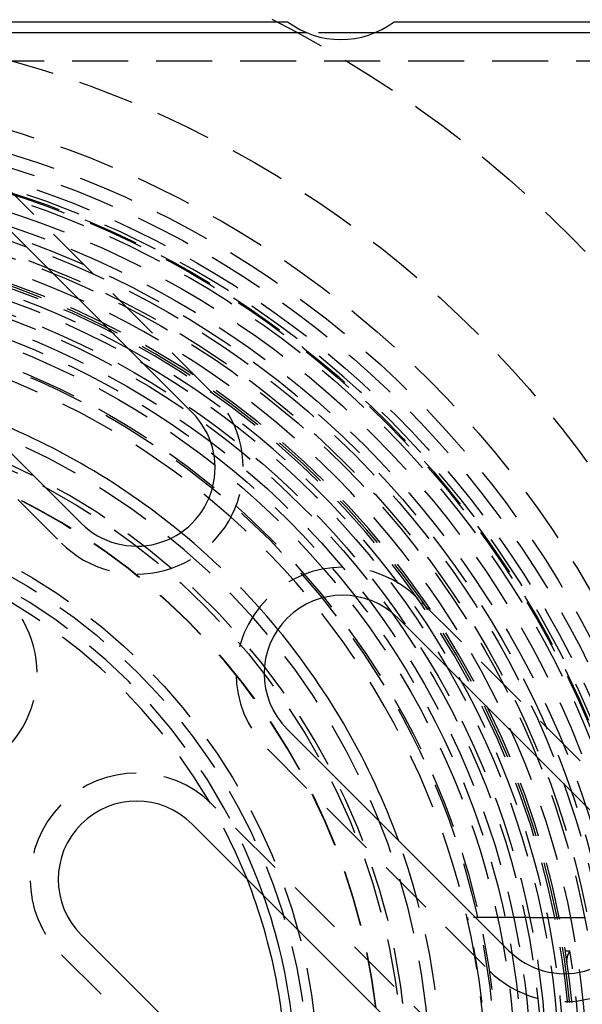
# Model space of a CAD drawing. Extents: x -146 to 496, y -396 to 467.
# Drawn here: x 13 to 38, y -246 to -202 of the extents above; entities that cross this region are included whole.
import ezdxf

# ---------------------------------------------------------------- set-up
doc = ezdxf.new("R2010")
doc.units = 0
doc.header["$LTSCALE"] = 10
doc.linetypes.add('VERDECKT', pattern=[0.375, 0.25, -0.125])
doc.layers.get('0').update_dxf_attribs({"linetype": 'CONTINUOUS'})
doc.layers.add('STEMPEL', color=3, linetype='CONTINUOUS')

# ---------------------------------------------------------------- blocks, each defined once
blk = doc.blocks.new('A$CE28D857C')
at = {"color": 3, "linetype": 'CONTINUOUS'}
for p, q in [((-25.125, 47.5), (25.125, 47.5)), ((29.875, 47.5), (47.5, 47.5)), ((25.99493, 47), (-25.99493, 47)), ((44.5, 47), (29.00507, 47)), ((10.960155, 39.951533), (20.85965, 30.052038)), ((15.909903, 25.102291), (6.010408, 35.001786)), ((30.052038, 20.85965), (39.951533, 10.960155)), ((35.001786, 6.010408), (25.102291, 15.909903)), ((20.85965, 11.667262), (39.59798, -7.071068)), ((34.648232, -12.020815), (15.909903, 6.717514))]:
    blk.add_line(p, q, dxfattribs=at)
at = {"color": 1, "linetype": 'VERDECKT'}
for p, q in [((29.00507, 47), (25.99493, 47)), ((29.00507, 47), (25.99493, 47)), ((-44.5, 45.75), (44.5, 45.75)), ((21.743534, 30.935922), (11.844039, 40.835417)), ((5.126524, 34.117902), (15.026019, 24.218407)), ((40.835417, 11.844039), (30.935922, 21.743534)), ((24.218407, 15.026019), (34.117902, 5.126524)), ((40.481863, -6.187184), (21.743534, 12.551145)), ((35.925478, 7.5), (33.162479, 7.5)), ((35.925478, 7.5), (39.290584, 7.5)), ((15.026019, 5.833631), (33.764349, -12.904699)), ((37.523326, 6), (37.725853, 6))]:
    blk.add_line(p, q, dxfattribs=at)
at = {"color": 1}
blk.add_polyline3d([(37.5999, 5.5, 0), (37.5996, 5.50169, 0), (37.5994, 5.50339, 0), (37.5991, 5.50508, 0), (37.5989, 5.50678, 0), (37.5987, 5.50848, 0), (37.5985, 5.51018, 0), (37.5983, 5.51188, 0), (37.5981, 5.51358, 0), (37.5979, 5.51528, 0), (37.5977, 5.51698, 0), (37.5975, 5.51868, 0), (37.5973, 5.52039, 0), (37.5971, 5.52209, 0), (37.5969, 5.5238, 0), (37.5968, 5.52551, 0), (37.5966, 5.52721, 0), (37.5964, 5.52892, 0), (37.5963, 5.53063, 0), (37.5961, 5.53234, 0), (37.596, 5.53405, 0), (37.5958, 5.53577, 0), (37.5957, 5.53748, 0), (37.5956, 5.53919, 0), (37.5955, 5.54091, 0), (37.5954, 5.54262, 0), (37.5952, 5.54434, 0), (37.5951, 5.54606, 0), (37.595, 5.54777, 0), (37.5949, 5.54949, 0), (37.5949, 5.55121, 0), (37.5948, 5.55293, 0), (37.5947, 5.55465, 0), (37.5946, 5.55638, 0), (37.5946, 5.5581, 0), (37.5945, 5.55982, 0), (37.5944, 5.56155, 0), (37.5944, 5.56327, 0), (37.5944, 5.565, 0), (37.5943, 5.56672, 0), (37.5943, 5.56845, 0), (37.5943, 5.57017, 0), (37.5942, 5.57189, 0), (37.5942, 5.5736, 0), (37.5942, 5.57532, 0), (37.5942, 5.57703, 0), (37.5942, 5.57875, 0), (37.5942, 5.58046, 0), (37.5942, 5.58217, 0), (37.5942, 5.58388, 0), (37.5943, 5.58558, 0), (37.5943, 5.58729, 0), (37.5943, 5.58899, 0), (37.5944, 5.59069, 0), (37.5944, 5.59239, 0), (37.5944, 5.59409, 0), (37.5945, 5.59578, 0), (37.5946, 5.59748, 0), (37.5946, 5.59917, 0), (37.5947, 5.60086, 0), (37.5948, 5.60255, 0), (37.5948, 5.60424, 0), (37.5949, 5.60592, 0), (37.595, 5.6076, 0), (37.5951, 5.60928, 0), (37.5952, 5.61096, 0), (37.5953, 5.61264, 0), (37.5954, 5.61432, 0), (37.5955, 5.61599, 0), (37.5957, 5.61766, 0), (37.5958, 5.61933, 0), (37.5959, 5.621, 0), (37.596, 5.62267, 0), (37.5962, 5.62433, 0), (37.5963, 5.62599, 0), (37.5965, 5.62765, 0), (37.5966, 5.62931, 0), (37.5968, 5.63097, 0), (37.5969, 5.63262, 0), (37.5971, 5.63427, 0), (37.5973, 5.63592, 0), (37.5974, 5.63757, 0), (37.5976, 5.63922, 0), (37.5978, 5.64086, 0), (37.598, 5.6425, 0), (37.5982, 5.64414, 0), (37.5984, 5.64578, 0), (37.5986, 5.64742, 0), (37.5988, 5.64905, 0), (37.599, 5.65068, 0), (37.5992, 5.65231, 0), (37.5994, 5.65394, 0), (37.5996, 5.65556, 0), (37.5998, 5.65719, 0), (37.6001, 5.65881, 0), (37.6003, 5.66043, 0), (37.6005, 5.66204, 0), (37.6008, 5.66366, 0), (37.601, 5.66527, 0), (37.6013, 5.66688, 0), (37.6015, 5.66849, 0), (37.6018, 5.67009, 0), (37.602, 5.6717, 0), (37.6023, 5.6733, 0), (37.6026, 5.6749, 0), (37.6028, 5.67649, 0), (37.6031, 5.67809, 0), (37.6034, 5.67968, 0), (37.6037, 5.68127, 0), (37.604, 5.68286, 0), (37.6042, 5.68444, 0), (37.6045, 5.68603, 0), (37.6048, 5.68761, 0), (37.6051, 5.68918, 0), (37.6054, 5.69076, 0), (37.6057, 5.69233, 0), (37.6061, 5.6939, 0), (37.6064, 5.69547, 0), (37.6067, 5.69704, 0), (37.607, 5.6986, 0), (37.6073, 5.70016, 0), (37.6077, 5.70172, 0), (37.608, 5.70328, 0), (37.6083, 5.70483, 0), (37.6087, 5.70638, 0), (37.609, 5.70793, 0), (37.6093, 5.70948, 0), (37.6097, 5.71102, 0), (37.61, 5.71257, 0), (37.6104, 5.71411, 0), (37.6107, 5.71565, 0), (37.6111, 5.71718, 0), (37.6115, 5.71872, 0), (37.6118, 5.72025, 0), (37.6122, 5.72178, 0), (37.6126, 5.7233, 0), (37.6129, 5.72483, 0), (37.6133, 5.72635, 0), (37.6137, 5.72787, 0), (37.6141, 5.72939, 0), (37.6145, 5.7309, 0), (37.6148, 5.73242, 0), (37.6152, 5.73393, 0), (37.6156, 5.73543, 0), (37.616, 5.73694, 0), (37.6164, 5.73844, 0), (37.6168, 5.73994, 0), (37.6172, 5.74144, 0), (37.6176, 5.74294, 0), (37.618, 5.74443, 0), (37.6184, 5.74592, 0), (37.6189, 5.74741, 0), (37.6193, 5.74889, 0), (37.6197, 5.75038, 0), (37.6201, 5.75186, 0), (37.6205, 5.75334, 0), (37.621, 5.75481, 0), (37.6214, 5.75628, 0), (37.6218, 5.75775, 0), (37.6222, 5.75922, 0), (37.6227, 5.76069, 0), (37.6231, 5.76215, 0), (37.6235, 5.76361, 0), (37.624, 5.76506, 0), (37.6244, 5.76652, 0), (37.6249, 5.76797, 0), (37.6253, 5.76941, 0), (37.6258, 5.77086, 0), (37.6262, 5.7723, 0), (37.6267, 5.77374, 0), (37.6271, 5.77518, 0), (37.6276, 5.77661, 0), (37.628, 5.77804, 0), (37.6285, 5.77947, 0), (37.6289, 5.7809, 0), (37.6294, 5.78232, 0), (37.6299, 5.78374, 0), (37.6303, 5.78515, 0), (37.6308, 5.78657, 0), (37.6313, 5.78798, 0), (37.6317, 5.78939, 0), (37.6322, 5.79079, 0), (37.6327, 5.79219, 0), (37.6332, 5.79359, 0), (37.6336, 5.79498, 0), (37.6341, 5.79638, 0), (37.6346, 5.79777, 0), (37.6351, 5.79915, 0), (37.6355, 5.80053, 0), (37.636, 5.80191, 0), (37.6365, 5.80329, 0), (37.637, 5.80466, 0), (37.6375, 5.80603, 0), (37.638, 5.8074, 0), (37.6385, 5.80876, 0), (37.6389, 5.81012, 0), (37.6394, 5.81148, 0), (37.6399, 5.81284, 0), (37.6404, 5.81419, 0), (37.6409, 5.81553, 0), (37.6414, 5.81688, 0), (37.6419, 5.81822, 0), (37.6424, 5.81956, 0), (37.6429, 5.82089, 0), (37.6434, 5.82222, 0), (37.6439, 5.82355, 0), (37.6444, 5.82487, 0), (37.6449, 5.82619, 0), (37.6454, 5.82751, 0), (37.6459, 5.82882, 0), (37.6464, 5.83013, 0), (37.6469, 5.83144, 0), (37.6474, 5.83274, 0), (37.6479, 5.83404, 0), (37.6484, 5.83533, 0), (37.6489, 5.83663, 0), (37.6494, 5.83792, 0), (37.6499, 5.8392, 0), (37.6504, 5.84048, 0), (37.6509, 5.84176, 0), (37.6514, 5.84303, 0), (37.652, 5.8443, 0), (37.6525, 5.84557, 0), (37.653, 5.84683, 0), (37.6535, 5.84809, 0), (37.654, 5.84935, 0), (37.6545, 5.8506, 0), (37.655, 5.85185, 0), (37.6555, 5.85309, 0), (37.656, 5.85433, 0), (37.6565, 5.85557, 0), (37.657, 5.8568, 0), (37.6575, 5.85803, 0), (37.6581, 5.85926, 0), (37.6586, 5.86048, 0), (37.6591, 5.8617, 0), (37.6596, 5.86291, 0), (37.6601, 5.86412, 0), (37.6606, 5.86532, 0), (37.6611, 5.86652, 0), (37.6616, 5.86772, 0), (37.6621, 5.86891, 0), (37.6626, 5.8701, 0), (37.6631, 5.87128, 0), (37.6636, 5.87246, 0), (37.6641, 5.87363, 0), (37.6646, 5.8748, 0), (37.6651, 5.87596, 0), (37.6656, 5.87712, 0), (37.6661, 5.87827, 0), (37.6666, 5.87942, 0), (37.6671, 5.88057, 0), (37.6676, 5.88171, 0), (37.6681, 5.88285, 0), (37.6686, 5.88398, 0), (37.6691, 5.8851, 0), (37.6696, 5.88623, 0), (37.6701, 5.88734, 0), (37.6706, 5.88846, 0), (37.6711, 5.88957, 0), (37.6716, 5.89067, 0), (37.6721, 5.89177, 0), (37.6726, 5.89286, 0), (37.6731, 5.89395, 0), (37.6736, 5.89504, 0), (37.6741, 5.89612, 0), (37.6745, 5.89719, 0), (37.675, 5.89826, 0), (37.6755, 5.89933, 0), (37.676, 5.90039, 0), (37.6765, 5.90144, 0), (37.677, 5.90249, 0), (37.6774, 5.90354, 0), (37.6779, 5.90458, 0), (37.6784, 5.90562, 0), (37.6789, 5.90665, 0), (37.6794, 5.90768, 0), (37.6798, 5.9087, 0), (37.6803, 5.90971, 0), (37.6808, 5.91073, 0), (37.6812, 5.91173, 0), (37.6817, 5.91273, 0), (37.6822, 5.91373, 0), (37.6826, 5.91472, 0), (37.6831, 5.91571, 0), (37.6836, 5.91669, 0), (37.684, 5.91767, 0), (37.6845, 5.91864, 0), (37.6849, 5.91961, 0), (37.6854, 5.92057, 0), (37.6859, 5.92153, 0), (37.6863, 5.92248, 0), (37.6868, 5.92342, 0), (37.6872, 5.92436, 0), (37.6877, 5.9253, 0), (37.6881, 5.92623, 0), (37.6886, 5.92716, 0), (37.689, 5.92808, 0), (37.6894, 5.92899, 0), (37.6899, 5.9299, 0), (37.6903, 5.93081, 0), (37.6908, 5.93171, 0), (37.6912, 5.9326, 0), (37.6916, 5.93349, 0), (37.6921, 5.93438, 0), (37.6925, 5.93526, 0), (37.6929, 5.93613, 0), (37.6934, 5.937, 0), (37.6938, 5.93786, 0), (37.6942, 5.93872, 0), (37.6946, 5.93957, 0), (37.695, 5.94042, 0), (37.6955, 5.94126, 0), (37.6959, 5.9421, 0), (37.6963, 5.94293, 0), (37.6967, 5.94375, 0), (37.6971, 5.94457, 0), (37.6975, 5.94539, 0), (37.6979, 5.9462, 0), (37.6983, 5.947, 0), (37.6987, 5.9478, 0), (37.6991, 5.94859, 0), (37.6995, 5.94938, 0), (37.6999, 5.95016, 0), (37.7003, 5.95094, 0), (37.7007, 5.95171, 0), (37.7011, 5.95248, 0), (37.7014, 5.95324, 0), (37.7018, 5.95399, 0), (37.7022, 5.95474, 0), (37.7026, 5.95548, 0), (37.703, 5.95622, 0), (37.7033, 5.95695, 0), (37.7037, 5.95768, 0), (37.7041, 5.9584, 0), (37.7044, 5.95911, 0), (37.7048, 5.95982, 0), (37.7051, 5.96053, 0), (37.7055, 5.96123, 0), (37.7059, 5.96192, 0), (37.7062, 5.96261, 0), (37.7066, 5.96329, 0), (37.7069, 5.96396, 0), (37.7072, 5.96463, 0), (37.7076, 5.9653, 0), (37.7079, 5.96595, 0), (37.7083, 5.9666, 0), (37.7086, 5.96725, 0), (37.7089, 5.96789, 0), (37.7092, 5.96852, 0), (37.7096, 5.96915, 0), (37.7099, 5.96977, 0), (37.7102, 5.97039, 0), (37.7105, 5.97099, 0), (37.7108, 5.9716, 0), (37.7111, 5.97219, 0), (37.7114, 5.97279, 0), (37.7117, 5.97337, 0), (37.712, 5.97395, 0), (37.7123, 5.97452, 0), (37.7126, 5.97509, 0), (37.7129, 5.97565, 0), (37.7132, 5.9762, 0), (37.7135, 5.97675, 0), (37.7138, 5.97729, 0), (37.7141, 5.97783, 0), (37.7143, 5.97836, 0), (37.7146, 5.97888, 0), (37.7149, 5.9794, 0), (37.7152, 5.97991, 0), (37.7154, 5.98041, 0), (37.7157, 5.98091, 0), (37.7159, 5.9814, 0), (37.7162, 5.98189, 0), (37.7165, 5.98237, 0), (37.7167, 5.98284, 0), (37.7169, 5.98331, 0), (37.7172, 5.98377, 0), (37.7174, 5.98423, 0), (37.7177, 5.98467, 0), (37.7179, 5.98512, 0), (37.7181, 5.98555, 0), (37.7184, 5.98598, 0), (37.7186, 5.98641, 0), (37.7188, 5.98682, 0), (37.719, 5.98723, 0), (37.7192, 5.98764, 0), (37.7194, 5.98804, 0), (37.7197, 5.98843, 0), (37.7199, 5.98881, 0), (37.7201, 5.98919, 0), (37.7203, 5.98956, 0), (37.7205, 5.98993, 0), (37.7206, 5.99029, 0), (37.7208, 5.99064, 0), (37.721, 5.99099, 0), (37.7212, 5.99133, 0), (37.7214, 5.99167, 0), (37.7216, 5.99199, 0), (37.7217, 5.99231, 0), (37.7219, 5.99263, 0), (37.7221, 5.99294, 0), (37.7222, 5.99324, 0), (37.7224, 5.99354, 0), (37.7225, 5.99382, 0), (37.7227, 5.99411, 0), (37.7228, 5.99438, 0), (37.723, 5.99465, 0), (37.7231, 5.99492, 0), (37.7233, 5.99517, 0), (37.7234, 5.99542, 0), (37.7235, 5.99567, 0), (37.7236, 5.9959, 0), (37.7238, 5.99613, 0), (37.7239, 5.99636, 0), (37.724, 5.99657, 0), (37.7241, 5.99678, 0), (37.7242, 5.99699, 0), (37.7243, 5.99719, 0), (37.7244, 5.99738, 0), (37.7245, 5.99756, 0), (37.7246, 5.99774, 0), (37.7247, 5.99791, 0), (37.7248, 5.99807, 0), (37.7249, 5.99823, 0), (37.725, 5.99838, 0), (37.7251, 5.99853, 0), (37.7251, 5.99866, 0), (37.7252, 5.99879, 0), (37.7253, 5.99892, 0), (37.7253, 5.99903, 0), (37.7254, 5.99914, 0), (37.7254, 5.99925, 0), (37.7255, 5.99935, 0), (37.7255, 5.99944, 0), (37.7256, 5.99952, 0), (37.7256, 5.9996, 0), (37.7257, 5.99967, 0), (37.7257, 5.99973, 0), (37.7257, 5.99979, 0), (37.7258, 5.99984, 0), (37.7258, 5.99988, 0), (37.7258, 5.99992, 0), (37.7258, 5.99995, 0), (37.7258, 5.99997, 0), (37.7258, 5.99999, 0), (37.7259, 6, 0), (37.7259, 6, 0)], dxfattribs=at)
at = {"color": 3, "linetype": 'CONTINUOUS'}
for radius in [146, 92.5, 91.494339]:
    blk.add_circle((0, 0), radius, dxfattribs=at)
at = {"color": 1, "linetype": 'VERDECKT'}
for radius in [75, 66.568452, 65.562791, 65, 53.5, 47.5, 44.5, 43.5, 42.9, 42.9, 42.341268, 42.341268, 41.852941, 41.8, 41.6, 41, 40.4, 40, 39.788035, 39.235332, 39.1, 37.255578, 36.7, 36.5, 36, 35.625113, 35.3, 34.5, 34.42053, 30.289029, 30.289029, 26.5, 26.062557]:
    blk.add_circle((0, 0), radius, dxfattribs=at)
at = {"color": 3, "linetype": 'CONTINUOUS'}
for centre, radius, start, end in [((27.5, 50.625391), 3.925391, 232.768616, 307.231384), ((0, 0), 91, 273.14970592, 26.85029408), ((0, 0), 89, 273.22055964, 26.77944036), ((0, 0), 32, 50.4877584, 70.0078332), ((18.384776, 27.577164), 3.5, 225, 45), ((27.577164, 18.384776), 3.5, 45, 225), ((0, 0), 32, 19.9921668, 39.5122416), ((18.384776, 9.192388), 3.5, 45, 225), ((37.476659, 8.485281), 3.5, 225, 45), ((0, 0), 25.066362, 0, 21.5725637), ((0, 0), 25.5, 353.8623099, 19.4170126)]:
    blk.add_arc(centre, radius, start, end, dxfattribs=at)
at = {"color": 1, "linetype": 'VERDECKT'}
for centre, radius, start, end in [((0, 0), 42, 325.5618175, 124.4381825), ((0, 0), 38.5, 274.7176603, 265.2823397), ((0, 0), 37.5, 276.3750191, 263.6249809), ((0, 0), 38, 11.3831135, 78.6168865), ((0, 0), 37.9, 11.4135512, 78.5864488), ((0, 0), 37.8, 11.4441533, 78.5558467), ((0, 0), 33.964102, 299.2256104, 206.7743896), ((0, 0), 31.5, 276.9564005, 263.0435995), ((18.384776, 27.577164), 4.75, 225, 45), ((0, 0), 30.5, 275.3007743, 264.6992257), ((0, 0), 29.282897, 6.7615227, 83.2384773), ((0, 0), 29.26496, 6.8061089, 83.1938911), ((0, 0), 32, 39.5122416, 50.4877584), ((0, 0), 25.5, 19.4170126, 70.5829874), ((0, 0), 25.066362, 21.5725637, 68.4274363), ((27.577164, 18.384776), 4.75, 45, 225), ((9.192388, 18.384776), 4.75, 225, 45), ((18.384776, 9.192388), 4.75, 45, 225), ((37.476659, 8.485281), 4.75, 225, 45), ((0, 0), 32, 0.9513743, 19.9921668), ((0, 0), 34, 347.2564148, 12.7435852), ((0, 0), 37.8, 348.5558467, 11.4441533), ((0, 0), 37.9, 348.5864488, 11.4135512), ((0, 0), 38, 348.6168865, 11.3831135), ((0, 0), 38.2, 350.9632431, 9.0367569)]:
    blk.add_arc(centre, radius, start, end, dxfattribs=at)

msp = doc.modelspace()

# ---------------------------------------------------------------- block references
at = {"layer": 'STEMPEL'}
msp.add_blockref('A$CE28D857C', (0, -250), dxfattribs=at)

doc.saveas('drawing.dxf')
